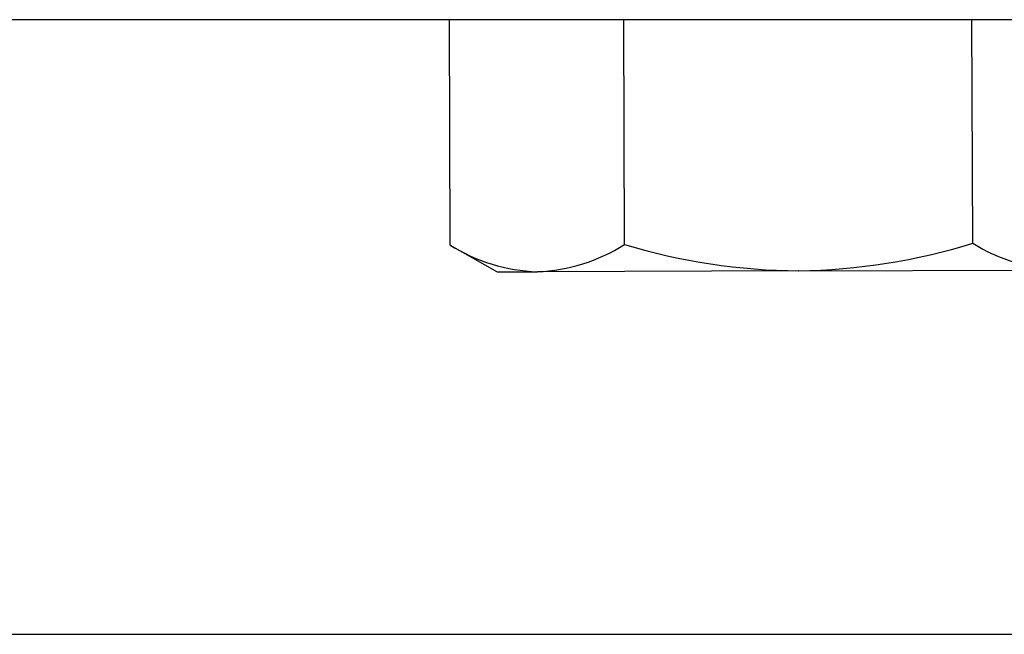
# Model space of a CAD drawing. Extents: x -106 to 1, y -21 to 62.
# Drawn here: x -9 to -7, y 19 to 20 of the extents above; entities that cross this region are included whole.
import ezdxf

# ---------------------------------------------------------------- set-up
doc = ezdxf.new("R2010")
doc.units = 0
doc.header["$MEASUREMENT"] = 0
doc.layers.get('0').update_dxf_attribs({"linetype": 'CONTINUOUS'})

msp = doc.modelspace()

# ---------------------------------------------------------------- linework, layer by layer
at = {"ltscale": 0.3}
for p, q in [((-14.7118, 19.8171), (-5.8137, 19.8171)), ((-11.6661, 19.0522), (-2.6014, 19.0522))]:
    msp.add_line(p, q, dxfattribs=at)
for p, q in [((-8.1631, 19.5366), (-8.1641, 19.8171)), ((-7.9466, 19.5373), (-7.9475, 19.8171)), ((-7.5136, 19.5388), (-7.5145, 19.8171)), ((-8.1631, 19.5366), (-8.1049, 19.5033)), ((-8.1049, 19.5033), (-8.0547, 19.5034)), ((-7.73, 19.5046), (-8.0547, 19.5034)), ((-7.73, 19.5046), (-7.4052, 19.5057))]:
    msp.add_line(p, q)
for centre, radius, start, end in [((-8.0634, 19.7208), 0.2176, 272.2962, 302.488), ((-7.7234, 20.2807), 0.7762, 253.2927, 269.5193), ((-7.7418, 20.2804), 0.7759, 270.8778, 287.1101), ((-7.3979, 19.7233), 0.2177, 237.924, 268.0918), ((-8.0475, 19.721), 0.2177, 237.924, 268.0918)]:
    msp.add_arc(centre, radius, start, end)

doc.saveas('drawing.dxf')
